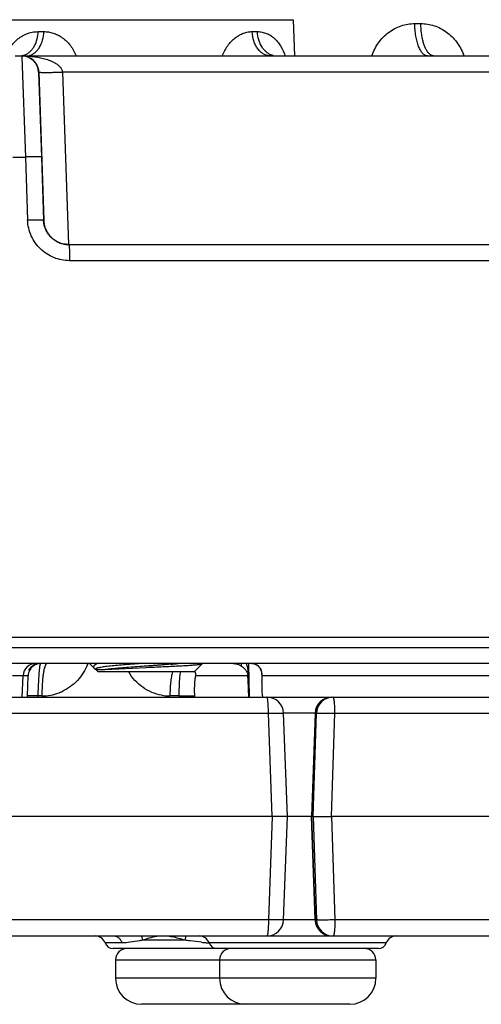
# Model space of a CAD drawing. Units: inches. Extents: x 0 to 17, y 0 to 11.
# Drawn here: x 4.3 to 4.5, y 7.1 to 7.6 of the extents above; entities that cross this region are included whole.
import ezdxf

# ---------------------------------------------------------------- set-up
doc = ezdxf.new("R2010")
doc.units = ezdxf.units.IN
doc.header["$LTSCALE"] = 0.935
doc.header["$MEASUREMENT"] = 0
doc.layers.get('0').update_dxf_attribs({"linetype": 'CONTINUOUS'})

msp = doc.modelspace()

# ---------------------------------------------------------------- linework, layer by layer
at = {"color": 9, "linetype": 'CONTINUOUS'}
for p, q in [((4.2478629966, 7.5634299958), (4.3882821481, 7.5634299958)), ((4.4463342887, 7.5615924079), (4.4492403966, 7.5615924079)), ((4.2665800764, 7.5577320059), (4.2692880538, 7.5577320059)), ((4.3687866109, 7.5577320059), (4.371218319, 7.5577320059)), ((4.259299776, 7.5463251142), (4.2607468925, 7.5468429929)), ((4.2609785861, 7.5461507999), (4.2623906207, 7.5463251138)), ((4.2587913057, 7.5461507999), (4.2588555622, 7.5455562523)), ((4.2588555622, 7.5455562523), (4.260510051, 7.4978957747)), ((4.2668636563, 7.5384299958), (4.2667864197, 7.5384299958)), ((4.2667864197, 7.5384299958), (4.268127377, 7.4978957747)), ((4.4866222459, 7.5384299958), (4.2781712254, 7.5384299958)), ((4.2781712254, 7.5384299958), (4.2810252643, 7.4561598949)), ((4.2544834978, 7.4978957747), (4.260510051, 7.4978957747)), ((4.260510051, 7.4978957747), (4.2615649684, 7.4677320059)), ((4.268127377, 7.4978957747), (4.2691789363, 7.4677320059)), ((4.2691789363, 7.4677320059), (4.2691821845, 7.4677320059)), ((4.2811723151, 7.4561507999), (4.2812858202, 7.4558901291)), ((4.5158951408, 7.4484299958), (4.2816203395, 7.4484299958)), ((1.7476530711, 7.2638716039), (6.5473123006, 7.2638716039)), ((4.2674543497, 7.2549182734), (4.2676956713, 7.2560027388)), ((4.2702144646, 7.2557347796), (4.2701051582, 7.2555488377)), ((4.2707627764, 7.2561507999), (4.270236003, 7.2557672018)), ((4.3670215311, 7.2561507999), (4.3672807682, 7.2401507999)), ((4.3715205159, 7.2550338655), (4.371676088, 7.2549260636)), ((4.2593812205, 7.2503601968), (4.2543842743, 7.2503601968)), ((4.261820536, 7.2503601968), (4.2593812205, 7.2503601968)), ((4.261501381, 7.2407091918), (4.261820536, 7.2503601968)), ((4.3667047453, 7.2503601968), (4.3419438654, 7.2503601968)), ((4.3734227875, 7.2503601968), (4.3733768274, 7.2512934574)), ((4.5010934228, 7.2503601968), (4.3734227878, 7.2503601968)), ((4.2614819113, 7.2401507997), (4.261501381, 7.2407091918)), ((4.2635574387, 7.2407729449), (4.261501381, 7.2407091918)), ((4.2665844121, 7.2401507997), (4.2666037584, 7.2407091918)), ((4.2683440608, 7.2407091918), (4.2666037584, 7.2407091918)), ((4.3337943839, 7.2407091918), (4.3294559901, 7.2407091918)), ((4.3337943839, 7.2407091918), (4.3338111412, 7.2401507996)), ((4.3411515461, 7.2407091918), (4.3411684633, 7.2401507996)), ((3.476412649, 7.2324299958), (4.3764933226, 7.2324299958)), ((4.3764933226, 7.2324299958), (4.3837358095, 7.232446629)), ((4.3783166424, 7.1831507999), (4.3764933226, 7.2324299958)), ((4.39877837, 7.2324299958), (4.3837366559, 7.2324299958)), ((4.3987908446, 7.2324299958), (4.3969813765, 7.1831507999)), ((4.397764932, 7.1831507999), (4.3993819283, 7.2324299958)), ((4.3987908446, 7.2324299958), (4.39877837, 7.2324298384)), ((4.3993819283, 7.2324299958), (4.3987908446, 7.2324299958)), ((4.4065999821, 7.1831507999), (4.4082230007, 7.2324299958)), ((4.4082230007, 7.2324299958), (5.2727764874, 7.2324299958)), ((4.3783166424, 7.1831507999), (4.3764933226, 7.1338716039)), ((4.3987908446, 7.1338716039), (4.3969813765, 7.1831507999)), ((4.397764932, 7.1831507999), (4.3993819283, 7.1338716039)), ((4.4065999821, 7.1831507999), (4.4082230007, 7.1338716039)), ((4.3764933226, 7.1338716039), (3.476412649, 7.1338716039)), ((4.3837358273, 7.1338557239), (4.3764933226, 7.1338716039)), ((4.3987788738, 7.1338716039), (4.3837366832, 7.1338716039)), ((4.3987783712, 7.1338717663), (4.3987908446, 7.1338716039)), ((4.3993819283, 7.1338716039), (4.3987908446, 7.1338716039)), ((5.2727764874, 7.1338716039), (4.4082230007, 7.1338716039)), ((4.3193971836, 7.1250475535), (4.3166377705, 7.1241507999)), ((4.3366585034, 7.1241507999), (4.3166377705, 7.1241507999)), ((4.3371315017, 7.1261710164), (4.3366585034, 7.1241507999)), ((4.3446046583, 7.1231550514), (4.3391139724, 7.123825023)), ((4.3065498334, 7.1228174665), (4.2985484329, 7.1228174665)), ((4.4327420729, 7.1228174665), (4.3481996005, 7.1228174665)), ((4.303519669, 7.1148307999), (4.4277708367, 7.1148307999)), ((4.4277708367, 7.1059841332), (4.303519669, 7.1059841332))]:
    msp.add_line(p, q, dxfattribs=at)
at = {"color": 7, "linetype": 'CONTINUOUS'}
for p, q in [((4.3882821481, 7.5634299958), (4.3888855509, 7.5461507999)), ((4.2556160994, 7.5461507999), (4.2587913057, 7.5461507999)), ((4.2589021525, 7.5461507999), (6.4892510258, 7.5461507999)), ((4.2668636563, 7.5384299958), (4.2693281709, 7.4677370973)), ((4.2691831269, 7.4677272475), (4.2692006214, 7.4673913616)), ((4.2692003316, 7.4673901396), (4.2691992225, 7.4674096556)), ((4.2693281709, 7.4677370973), (4.2693394158, 7.4674145451)), ((4.2693394158, 7.4674145451), (4.2693676991, 7.4666032597)), ((4.2693676991, 7.4666032597), (4.2693770244, 7.4663357677)), ((4.2693770244, 7.4663357677), (4.2693824322, 7.4661806489)), ((4.2693824322, 7.4661806489), (4.2693928332, 7.4658823033)), ((4.2796145541, 7.4562526719), (4.2789335569, 7.456361968)), ((4.2811723151, 7.4561507999), (4.4956068551, 7.4561507999)), ((1.7474826859, 7.2687507999), (6.5474826859, 7.2687507999)), ((6.5393171372, 7.2561507999), (1.75564829, 7.2561507999)), ((4.2673149101, 7.2561507999), (4.2656364466, 7.2559082363)), ((4.2933948651, 7.2539118404), (4.2911559057, 7.2561507999)), ((4.340989239, 7.2521507999), (4.344919971, 7.2560815318)), ((4.3434152222, 7.2557496084), (4.3449200043, 7.256081702)), ((4.3685033148, 7.2561507834), (4.3688632662, 7.2561353946)), ((4.3688632662, 7.2561353946), (4.369741674, 7.2559747321)), ((4.369741674, 7.2559747321), (4.370575263, 7.2556489137)), ((4.2590253332, 7.2401507999), (4.2593812205, 7.2503601968)), ((4.2621796088, 7.2530659095), (4.2633862536, 7.2545778253)), ((4.2621946558, 7.253093166), (4.2621796088, 7.2530659095)), ((4.2621850166, 7.2530754552), (4.2621946558, 7.253093166)), ((4.2933959681, 7.2539109214), (4.2939651174, 7.253479441)), ((4.2940394507, 7.2535396887), (4.2940394507, 7.2532672548)), ((4.2940394507, 7.2532672548), (4.2986164412, 7.2532672548)), ((4.2951559057, 7.2521507999), (4.2940394507, 7.2532672548)), ((4.3409891692, 7.2521507999), (4.2951559755, 7.2521507999)), ((4.2986164412, 7.2532672548), (4.3180725724, 7.2543204913)), ((4.3668581195, 7.2483059096), (4.3667047453, 7.2503601968)), ((4.3734227878, 7.2503601968), (4.373393546, 7.2497131259)), ((4.3672113766, 7.2401507544), (4.3668581195, 7.2483059096)), ((4.3733914288, 7.2495925913), (4.3734142913, 7.2478032952)), ((4.3733962663, 7.2500440283), (4.3733935447, 7.249713131)), ((2.6332381501, 7.2401507999), (5.2690359038, 7.2401507999)), ((4.3736250432, 7.2407021109), (4.3736405998, 7.2401507937)), ((4.3855544887, 7.1831507999), (4.3837361244, 7.2324457047)), ((4.3987788768, 7.2324443466), (4.3969688817, 7.1831507999)), ((4.3783166424, 7.1831507999), (3.4741839892, 7.1831507999)), ((4.3855542382, 7.1831507999), (4.3783166424, 7.1831507999)), ((4.3837361244, 7.133855895), (4.3855544887, 7.1831507999)), ((4.3969688817, 7.1831507999), (4.3855544887, 7.1831507999)), ((4.3969688665, 7.1831503868), (4.3969813765, 7.1831507999)), ((4.3969688817, 7.1831507999), (4.3987788768, 7.1338572531)), ((4.397764932, 7.1831507999), (4.3969813765, 7.1831507999)), ((4.397764932, 7.1831507999), (4.4065999821, 7.1831507999)), ((5.2750563703, 7.1831507999), (4.4065999821, 7.1831507999)), ((2.0526063493, 7.1261507999), (5.2690359038, 7.1261507999)), ((4.4289696927, 7.1201507999), (4.3023208089, 7.1201507999)), ((4.303519669, 7.1148307999), (4.303519669, 7.1059841332)), ((4.3531708367, 7.1148307999), (4.3531708367, 7.1059841332)), ((4.4277708367, 7.1148307999), (4.4277708367, 7.1059841332)), ((4.4153374697, 7.0935507999), (4.3159530361, 7.0935507999))]:
    msp.add_line(p, q, dxfattribs=at)
for points in [[(4.2693080707, 7.4663696436), (4.2692644831, 7.4666900424), (4.2692334019, 7.4669723599), (4.2692143778, 7.4671873001), (4.2692047177, 7.4673199959), (4.2692003316, 7.4673901396)], [(4.269523143, 7.4652813066), (4.2694359915, 7.4656618823), (4.2693647062, 7.4660259534), (4.2693080707, 7.4663696436)], [(4.2789335569, 7.456361968), (4.2782694678, 7.4565078329), (4.2776242096, 7.4566881279), (4.2769994908, 7.4569006339), (4.2763968061, 7.45714307), (4.2758174394, 7.4574131126), (4.2752624673, 7.4577084124), (4.2747327642, 7.4580266109), (4.2742290086, 7.4583653567), (4.2737516908, 7.4587223189), (4.273301122, 7.4590952004), (4.2728774429, 7.4594817497), (4.272480634, 7.459879771), (4.2721105163, 7.4602871447), (4.2717667359, 7.4607018735), (4.2714488115, 7.4611220606), (4.2711561575, 7.4615459021), (4.2708880947, 7.46197169), (4.2706438616, 7.4623978132), (4.2704226243, 7.4628227577), (4.2702234745, 7.4632451342), (4.2700453965, 7.4636637965), (4.2698873408, 7.4640777448), (4.269748256, 7.4644860713), (4.2696270694, 7.4648880398), (4.269523143, 7.4652813066)], [(4.2808728392, 7.456154601), (4.2803103229, 7.4561819829), (4.2796145541, 7.4562526719)], [(4.370575263, 7.2556489137), (4.371354403, 7.2551642242), (4.3715204557, 7.2550339147)], [(4.3715205159, 7.2550338655), (4.3718246414, 7.2547616846), (4.3721384407, 7.2544213514)], [(4.3721384407, 7.2544213514), (4.3723973302, 7.2540790675), (4.3726130872, 7.2537337975), (4.3727932259, 7.2533846797)], [(4.3727932259, 7.2533846797), (4.3729431158, 7.2530303789), (4.373067059, 7.2526680045), (4.3731683963, 7.2522929944), (4.3732494559, 7.2518998679)], [(4.3732494559, 7.2518998679), (4.3733119552, 7.2514817501), (4.3733570329, 7.2510322813), (4.3733852437, 7.2505501323), (4.3733962663, 7.2500440283)]]:
    msp.add_lwpolyline(points, dxfattribs=at)
at = {"color": 9, "linetype": 'CONTINUOUS'}
for centre, radius, start, end in [((4.2578071647, 7.5526283757), 0.0064775762, 270.0194082162, 283.3222388417), ((4.3802726981, 7.5530435334), 0.0068927338, 257.0869663346, 269.9828481944), ((4.4456428645, 7.5375608105), 0.0256502281, 19.6069930392, 21.0780930073), ((4.2634413833, 7.2563334817), 0.0013622192, 302.9709749279, 309.9411768813), ((4.2734159584, 7.2537892039), 0.0037494905, 153.6418149724, 154.1486459841), ((4.2732488071, 7.2538720609), 0.0035629299, 153.0718666405, 153.6423097919), ((4.2730885335, 7.253953452), 0.0033831741, 152.5292042442, 153.0715743448), ((4.2729231614, 7.2540395239), 0.0031967437, 151.8266368591, 152.5306638762), ((4.2718860359, 7.2546477087), 0.0019939593, 145.8443963823, 146.96289238), ((4.2676229255, 7.2646540492), 0.0242505799, 338.3001909872, 338.5644975872), ((4.2676268426, 7.2646525112), 0.0242463717, 338.5644977966, 338.8153755561), ((4.2676306717, 7.2646510265), 0.0242422648, 338.8153770146, 339.2275964849), ((4.3684905186, 7.2515340139), 0.0046167882, 80.6948060336, 89.8207468576), ((4.3684829718, 7.2514854152), 0.0046659676, 78.7804228573, 80.6998475076), ((4.368460416, 7.251391582), 0.0047623978, 68.0949549978, 78.7338918837), ((4.3683724223, 7.2511812159), 0.0049904049, 58.2559668522, 68.0586785861), ((4.3682132179, 7.2509308702), 0.0052870634, 49.0825932543, 58.2161371999), ((4.3359421805, 7.2501618102), 0.0060033885, 22.1255562283, 23.6987756667), ((4.3359594453, 7.2501687677), 0.0059847746, 19.4691656577, 22.1261056886), ((4.3358903536, 7.2501466858), 0.006057276, 2.0200191544, 19.4482709224), ((4.3686147496, 7.2513960806), 0.0046725339, 31.2000239393, 49.0668993953), ((4.2683400868, 7.263840561), 0.0231313696, 270.0098433471, 290.7596094474), ((4.268312247, 7.2639299908), 0.0232248617, 290.7456317707, 291.6067133737), ((4.2682789921, 7.2640120977), 0.0233134447, 291.6083937842, 295.0610919863), ((4.3294605732, 7.2629473507), 0.0222382068, 260.0567026335, 269.0275620821), ((4.2623919521, 7.1184786176), 0.1222998809, 88.787458353, 89.4539776182), ((4.2611852587, 7.0622946072), 0.1784968463, 88.26044619, 88.7818414936), ((4.3294566412, 7.2628172507), 0.0221080589, 269.0320284738, 269.9983125002), ((4.4067798557, 7.2321579834), 0.0079932298, 90.0456365523, 178.0499280642), ((4.4073709395, 7.2321579843), 0.0079932294, 90.0456374305, 178.0499348457), ((4.4068517948, 7.1341630609), 0.0080662175, 182.0707215594, 202.6779796367), ((4.4073709395, 7.1341436154), 0.0079932294, 181.9500651543, 269.9543625695), ((4.4067713711, 7.1341381357), 0.0079824057, 202.73546904, 214.0151833057), ((4.4068096723, 7.1341637059), 0.0080284575, 214.0135329101, 225.0605368977), ((4.4068022894, 7.1341697624), 0.0080275352, 225.1283709692, 239.7707272124), ((4.3332360662, 7.0176870571), 0.1077498582, 98.8613968135, 99.6981889498), ((4.3080944434, 7.1223922094), 0.008717757, 20.9112185833, 25.6873995081), ((4.3077951377, 7.1222735453), 0.0090397035, 11.9857091315, 20.9366968995), ((4.2812481503, 6.6970911579), 0.4306393445, 82.2776991594, 82.6072580536), ((4.4067658297, 7.1341094956), 0.0079571077, 239.7790786141, 247.7580078382), ((4.4067816628, 7.1341686927), 0.008017897, 247.8134051891, 269.9415929366), ((4.3521356242, 7.1987997045), 0.0760186095, 264.3145303237, 265.9946100866), ((4.3513569559, 7.188051383), 0.0652421559, 266.0174369905, 267.1856617273)]:
    msp.add_arc(centre, radius, start, end, dxfattribs=at)
at = {"color": 7, "linetype": 'CONTINUOUS'}
for centre, radius, start, end in [((4.25879126, 7.5381507656), 0.0079999932, 2.0002369323, 89.9996727288), ((4.2589019608, 7.538206074), 0.0079447258, 89.1930137094, 89.9986179679), ((4.2589017644, 7.5382113905), 0.0079394127, 83.8077708216, 89.1910559795), ((4.2589023478, 7.5382183175), 0.0079324632, 79.5004047694, 83.8065629669), ((4.258899811, 7.5382060066), 0.0079450302, 78.0215104151, 79.4985953484), ((4.2811228447, 7.4681480195), 0.0119511513, 181.9948406078, 183.535731149), ((4.2812155888, 7.4681572919), 0.0120409173, 182.0241117143, 195.2636663007), ((4.2811955288, 7.4681531153), 0.0120240113, 183.5386074722, 188.6787170726), ((4.2811806339, 7.4681503765), 0.0120088737, 188.6765227652, 192.6881547734), ((4.2811437696, 7.4681428126), 0.0119712482, 192.6915905834, 195.2867748859), ((4.2811746022, 7.4681513471), 0.0120032401, 195.287268669, 198.9391744584), ((4.2811266888, 7.4681342295), 0.0119490819, 195.2692051596, 198.9368312839), ((4.2811903858, 7.4681592283), 0.0120207274, 198.9502885979, 209.0540489444), ((4.2811979401, 7.4681612292), 0.0120252391, 198.9483404589, 209.0451574612), ((4.2811860934, 7.4681588618), 0.0120167973, 209.0624605701, 212.6854123836), ((4.2811479775, 7.4681355224), 0.0119690794, 209.0536921969, 212.690000891), ((4.2811697866, 7.4681495964), 0.0119980691, 212.6902255171, 239.2452374976), ((4.2811739109, 7.4681498062), 0.0119986199, 212.6805213015, 239.2278961906), ((4.281180537, 7.4681692823), 0.0120204839, 239.2491849612, 243.0464983728), ((4.2811610587, 7.4681242955), 0.0119701255, 239.2182791828, 243.0305252964), ((4.2811801872, 7.4681723054), 0.0120230201, 243.0545142604, 252.9245467082), ((4.2811843407, 7.4681737854), 0.0120247922, 243.0385988312, 252.9058898309), ((4.2811606937, 7.4681046766), 0.0119517858, 252.916860227, 256.9129771338), ((4.281173725, 7.4681585853), 0.0120080075, 252.9347989966, 256.9117618068), ((4.2811834646, 7.4682120536), 0.0120615301, 256.9231137814, 265.8664381699), ((4.2811662962, 7.4681273888), 0.0119759392, 256.9125813043, 259.0730871827), ((4.2811751865, 7.4681809769), 0.012030241, 259.0798927817, 265.8969339343), ((4.2811772614, 7.4681341801), 0.011983412, 265.8691819237, 268.5443267269), ((4.2811737669, 7.4681582024), 0.0120074233, 265.8959146995, 268.5731979713), ((4.2811722546, 7.4681037643), 0.0119529644, 268.5739474403, 270.0002900956), ((4.2653778719, 7.2501504825), 0.0060003448, 90.0030167268, 177.997073611), ((4.2678475079, 7.2501190885), 0.0060435732, 125.2639971468, 142.7360931917), ((4.267361305, 7.2503063074), 0.0058658045, 127.3920042688, 132.4788203187), ((4.2674367254, 7.2501386994), 0.0060092238, 122.7859059361, 129.6312945127), ((4.2673346905, 7.2503421635), 0.0058211548, 122.9678531194, 127.3981949822), ((4.2673186216, 7.2503680679), 0.0057906775, 118.7446314805, 122.9739368751), ((4.2674431158, 7.2501318018), 0.0060184833, 106.7971174129, 122.8014934189), ((4.2678148517, 7.2501548855), 0.005995494, 107.5933809001, 125.206691101), ((4.2673051562, 7.2503934664), 0.0057619333, 114.7276620083, 118.7486910239), ((4.2672906749, 7.2504270423), 0.0057253784, 106.7938515435, 114.7365834981), ((4.2674450731, 7.2501280127), 0.0060226763, 98.5247893764, 106.8045261194), ((4.2678239996, 7.2501104558), 0.0060406125, 94.7664638743, 107.5487126074), ((4.2674461188, 7.2501240071), 0.0060267927, 89.9985655892, 98.5289761847), ((4.267820039, 7.2501487208), 0.0060021507, 93.5136238348, 94.7591397199), ((4.2877511434, 7.7453239389), 0.4912917621, 274.9154899473, 275.325355592), ((4.2678266277, 7.2501482639), 0.0060098297, 152.4507487777, 177.9790810412), ((4.2674269731, 7.2502367286), 0.0059614677, 132.4927004123, 151.6681281341), ((4.2678206606, 7.2501483029), 0.0060045218, 142.8028380912, 152.4247435622), ((4.2674668461, 7.2501003492), 0.0060579723, 129.6193442876, 132.3447899571), ((4.296791204, 7.2580697508), 0.0053905204, 238.3809058535, 239.0961837347), ((4.3927815062, 7.2493122989), 0.0193921032, 178.8156350839, 179.1718211399), ((1.379705752, 7.155401047), 2.9951342197, 1.6319976106, 1.7679004117), ((4.3757417901, 7.2321511911), 0.0079995582, 2.1062857378, 90.0016350536), ((4.4067732066, 7.2321512134), 0.0079995188, 89.9979742971, 177.9031588631), ((4.3757415593, 7.1341508276), 0.0079999832, 270.0000179754, 357.8857020228), ((4.4067732799, 7.1341504545), 0.0079996048, 182.0971524678, 270.0015003057), ((4.2938343876, 7.1211507999), 0.005, 19.4712206345, 90), ((4.3434855553, 7.1211507999), 0.005, 19.4712206345, 90), ((4.4374561181, 7.1211507999), 0.005, 90, 160.5287793655), ((4.302319669, 7.1241507999), 0.004, 199.4712206345, 270), ((4.308839669, 7.1148307999), 0.00532, 90, 180), ((4.3519708367, 7.1241507999), 0.004, 199.4712206345, 270), ((4.3584908367, 7.1148307999), 0.00532, 90, 180), ((4.4224508367, 7.1148307999), 0.00532, 0, 90), ((4.4289708367, 7.1241507999), 0.004, 270, 340.5287793655), ((4.3159530024, 7.1059841332), 0.0124333333, 180, 270), ((4.36560417, 7.1059841332), 0.0124333333, 180, 270), ((4.4153375034, 7.1059841332), 0.0124333333, 270, 360)]:
    msp.add_arc(centre, radius, start, end, dxfattribs=at)
at = {"color": 9, "linetype": 'CONTINUOUS'}
for points, knots in [([(4.4258598972, 7.5461574373), (4.4262428358, 7.5472714504), (4.4271629032, 7.5494386905), (4.4289856795, 7.5524403235), (4.4312081052, 7.5551145108), (4.433781642, 7.5573982189), (4.4366493261, 7.5592366339), (4.4397463237, 7.5605847797), (4.4429996457, 7.5614076928), (4.4452255119, 7.56159237), (4.4463342887, 7.5615924079)], [0, 0, 0, 0, 0.1292546332, 0.2573092491, 0.3840205672, 0.5093460236, 0.6333580533, 0.7562426791, 0.8783400609, 1, 1, 1, 1]), ([(4.4523850251, 7.5461507999), (4.4521901865, 7.5461507999), (4.4517884312, 7.546203481), (4.451202596, 7.5464334294), (4.4506331975, 7.546809352), (4.450084281, 7.5473245834), (4.4495585373, 7.5479737512), (4.4488614177, 7.5490607381), (4.4480935113, 7.5507298876), (4.447360605, 7.5530528369), (4.4468041152, 7.5557032299), (4.4464454064, 7.5585858299), (4.4463476968, 7.5605777224), (4.4463342887, 7.5615924079)], [0, 0, 0, 0, 0.0331280579, 0.0680407411, 0.1061397545, 0.1484372375, 0.1955632489, 0.2478203704, 0.3676509212, 0.5065663191, 0.6612739909, 0.8274598018, 1, 1, 1, 1]), ([(4.4532893512, 7.5470871386), (4.4529790439, 7.5473779086), (4.4523842101, 7.5480929267), (4.4516283369, 7.5493840814), (4.4509530611, 7.5509508431), (4.4503728335, 7.5527604031), (4.4498997811, 7.5547750015), (4.4494180208, 7.5577301982), (4.4492612212, 7.5600316396), (4.4492403966, 7.5615924079)], [0, 0, 0, 0, 0.0830499238, 0.1802084055, 0.291402434, 0.4155506732, 0.5508859686, 0.6951601701, 1, 1, 1, 1]), ([(4.4492403966, 7.5615924079), (4.4503206508, 7.561592378), (4.4524897174, 7.5614167329), (4.4556657166, 7.5606336175), (4.4587002843, 7.5593489964), (4.4615263096, 7.5575938136), (4.4640838346, 7.5554085211), (4.466319802, 7.5528429094), (4.4681884591, 7.5499548482), (4.4691615414, 7.5478631771), (4.4695768644, 7.5467856603)], [0, 0, 0, 0, 0.1212696989, 0.2430497111, 0.3657286954, 0.4896606911, 0.6150520581, 0.7419773527, 0.8703630861, 1, 1, 1, 1]), ([(4.2503946548, 7.5442108651), (4.2506973123, 7.5452327186), (4.2514129, 7.5471415464), (4.252830391, 7.5497328471), (4.2544912758, 7.5519637088), (4.256401874, 7.5538814341), (4.2585709654, 7.5554810061), (4.2610054159, 7.5567229301), (4.2637017288, 7.5575396299), (4.2656078973, 7.5577319952), (4.2665800764, 7.5577320059)], [0, 0, 0, 0, 0.1415402242, 0.2696070926, 0.3910938795, 0.5096933087, 0.6278450828, 0.7475719464, 0.8708846487, 1, 1, 1, 1]), ([(4.2607468925, 7.5468429929), (4.2611663926, 7.5470467627), (4.2619865468, 7.5475462819), (4.263094504, 7.5485150454), (4.2640830442, 7.5496960487), (4.2652331758, 7.5515496314), (4.2662424667, 7.5542412831), (4.2665499289, 7.556551552), (4.2665800764, 7.5577320059)], [0, 0, 0, 0, 0.1081971715, 0.2213748604, 0.3400322868, 0.46415165, 0.7260480514, 1, 1, 1, 1]), ([(4.2623906207, 7.5463251138), (4.262864707, 7.5464429884), (4.2638110932, 7.5468056955), (4.2651105262, 7.5476701501), (4.2662840879, 7.5488357405), (4.2676728549, 7.5507923883), (4.2688918943, 7.5537833166), (4.2692555484, 7.5563885763), (4.2692880538, 7.5577320059)], [0, 0, 0, 0, 0.1031408191, 0.2117324744, 0.3272956913, 0.4503642682, 0.7162800876, 1, 1, 1, 1]), ([(4.2692880538, 7.5577320059), (4.2700208335, 7.5577319954), (4.2715212049, 7.5576182644), (4.273769521, 7.5570935175), (4.2760097768, 7.5561844582), (4.2781779831, 7.5548790525), (4.2802046456, 7.5531858596), (4.2820218106, 7.5511348812), (4.2835705361, 7.5487748153), (4.2843868183, 7.5470493406), (4.2847395918, 7.5461545606)], [0, 0, 0, 0, 0.107249574, 0.2192430657, 0.336611834, 0.4596377585, 0.5881682483, 0.7216427567, 0.8592294239, 1, 1, 1, 1]), ([(4.3545470078, 7.5461619096), (4.3551790857, 7.5478775145), (4.3564316798, 7.5503193166), (4.3586710595, 7.5530750854), (4.3605283315, 7.5547807357), (4.3625274061, 7.5561144733), (4.3646054696, 7.5570575917), (4.3667003515, 7.5576101184), (4.3681033329, 7.5577319921), (4.3687866109, 7.5577320059)], [0, 0, 0, 0, 0.2814299068, 0.416082334, 0.5451820442, 0.6680443007, 0.7844663571, 0.8948253636, 1, 1, 1, 1]), ([(4.3774247337, 7.5461507999), (4.3768700824, 7.5461507999), (4.3757375177, 7.5463045772), (4.3741241874, 7.5469795226), (4.3726433754, 7.5480652791), (4.371347027, 7.5495152972), (4.3702766076, 7.5512751059), (4.3691831973, 7.5539846381), (4.3688245233, 7.5562247207), (4.3687866109, 7.5577320059)], [0, 0, 0, 0, 0.1048778975, 0.2131411468, 0.3274337479, 0.4491943049, 0.5786331261, 0.7149003464, 1, 1, 1, 1]), ([(4.3787323662, 7.5463251141), (4.3782186388, 7.5464423633), (4.3771957856, 7.5468006909), (4.3757801478, 7.547661935), (4.374499613, 7.5488261385), (4.3729916034, 7.5507714669), (4.3716549384, 7.5537600129), (4.3712537962, 7.5563860873), (4.371218319, 7.5577320059)], [0, 0, 0, 0, 0.1081723408, 0.2204406788, 0.3380279393, 0.4614295759, 0.7236072014, 1, 1, 1, 1]), ([(4.371218319, 7.5577320059), (4.3719833507, 7.5577319958), (4.3734925493, 7.5575814925), (4.3756420269, 7.556924642), (4.3776065946, 7.5558982497), (4.3793783534, 7.5545451033), (4.3809581751, 7.5528902588), (4.3828805146, 7.5501931836), (4.3839202337, 7.5478273126), (4.3844547413, 7.5461508379)], [0, 0, 0, 0, 0.1219489887, 0.239851679, 0.3562143547, 0.4733920007, 0.5936732847, 0.7195096735, 1, 1, 1, 1]), ([(4.455349972, 7.5461507999), (4.4551740914, 7.5461507999), (4.4548135513, 7.5461925112), (4.4540809759, 7.546445832), (4.4535893496, 7.5468060285), (4.4532893512, 7.5470871386)], [0, 0, 0, 0, 0.2282863804, 0.4663780994, 1, 1, 1, 1]), ([(4.2589021525, 7.5461507999), (4.2598101876, 7.5461507904), (4.2616272341, 7.546098296), (4.2643443051, 7.5458574606), (4.2670439082, 7.5454415852), (4.2697108527, 7.5448256068), (4.2718847117, 7.5441095751), (4.2735653626, 7.5433741921), (4.2747862343, 7.5427216014), (4.2759421218, 7.5419432752), (4.276814289, 7.5411594724), (4.2774085986, 7.5404266465), (4.2779098, 7.5396145807), (4.2781317121, 7.5389077141), (4.2781712407, 7.5384299958)], [0, 0, 0, 0, 0.1234773492, 0.2470246819, 0.370705219, 0.4946057782, 0.6188702688, 0.6812557772, 0.7438823901, 0.806859222, 0.8703747797, 0.9024624799, 0.9348164262, 1, 1, 1, 1]), ([(4.2668636563, 7.5384299957), (4.2668643518, 7.5384221758), (4.2668853009, 7.5384054498), (4.2669277077, 7.5383919173), (4.2669972882, 7.5383757896), (4.2671403817, 7.5383544933), (4.2673853029, 7.5383320361), (4.2677546498, 7.5383110803), (4.268223058, 7.5382943171), (4.2687860155, 7.5382822304), (4.2694387053, 7.538274981), (4.2701753106, 7.5382727025), (4.2709892386, 7.538275487), (4.2722074809, 7.5382862541), (4.2738644556, 7.5383127557), (4.2759707542, 7.5383619819), (4.2774263889, 7.5384054632), (4.2781712254, 7.5384299958)], [0, 0, 0, 0, 0.0020793367, 0.0060660342, 0.0122639716, 0.0207307036, 0.0445008923, 0.0772726077, 0.118753452, 0.1686151387, 0.2264129665, 0.2916280833, 0.3637093192, 0.4419862035, 0.6142979663, 0.8026188129, 1, 1, 1, 1]), ([(4.268127377, 7.4978957747), (4.2681269091, 7.4979010668), (4.2681127807, 7.4979124043), (4.2680841223, 7.4979215841), (4.2680371356, 7.497932517), (4.2679404992, 7.4979469585), (4.2677751131, 7.4979621883), (4.2675257271, 7.4979764033), (4.2672095057, 7.4979877761), (4.2668295298, 7.4979959771), (4.2663890954, 7.4980008965), (4.2658921785, 7.4980024433), (4.2653432852, 7.4980005544), (4.2645222569, 7.4979932514), (4.2634064115, 7.4979752821), (4.2619893045, 7.4979419059), (4.2610105286, 7.4979124141), (4.260510051, 7.4978957747)], [0, 0, 0, 0, 0.0020887682, 0.0060875907, 0.0123023402, 0.020790968, 0.0446200851, 0.0774687619, 0.1190399248, 0.1690001639, 0.2268980558, 0.2922070027, 0.3643677364, 0.4427003929, 0.6150135986, 0.8031237926, 1, 1, 1, 1]), ([(4.2691789363, 7.4677320059), (4.2691784686, 7.4677372947), (4.269164347, 7.4677486241), (4.2691357051, 7.4677577972), (4.2690887441, 7.4677687223), (4.2689921606, 7.4677831533), (4.2688268643, 7.4677983721), (4.2685776129, 7.4678125767), (4.2682615599, 7.467823941), (4.2678817832, 7.4678321358), (4.2674415751, 7.4678370516), (4.2669449073, 7.4678385972), (4.2663962812, 7.4678367096), (4.2655756303, 7.467829412), (4.2644602608, 7.4678114556), (4.2630437017, 7.4677781033), (4.26206528, 7.4677486332), (4.2615649684, 7.4677320059)], [0, 0, 0, 0, 0.0020883643, 0.0060866674, 0.012300697, 0.0207883878, 0.0446149846, 0.0774603683, 0.1190276676, 0.1689836939, 0.2268773069, 0.2921822449, 0.3643395843, 0.4426698597, 0.6149830144, 0.8031022255, 1, 1, 1, 1]), ([(4.2816203395, 7.4484299958), (4.2803413302, 7.4484299654), (4.2777759854, 7.4486752233), (4.2740722297, 7.4497662127), (4.2706404133, 7.451542042), (4.2676091809, 7.4539397802), (4.2650906691, 7.4568722997), (4.2631796146, 7.4602328923), (4.2619475475, 7.4638953278), (4.2616097081, 7.4664526162), (4.2615649684, 7.4677320059)], [0, 0, 0, 0, 0.1248871922, 0.2498347087, 0.3748316483, 0.4998648422, 0.6249159077, 0.7499662872, 0.8749993044, 1, 1, 1, 1]), ([(4.2812858202, 7.4558901291), (4.2813156405, 7.4557509568), (4.2813647058, 7.4554077173), (4.2814246385, 7.4548039421), (4.2814789846, 7.4540303233), (4.2815265942, 7.4531068694), (4.281565693, 7.4520569059), (4.2816059802, 7.4504839654), (4.2816187081, 7.4492636664), (4.2816203395, 7.4484299958)], [0, 0, 0, 0, 0.0571347919, 0.1389759051, 0.2435920177, 0.3683887674, 0.5101585408, 0.6653461645, 1, 1, 1, 1]), ([(4.2676956713, 7.2560027388), (4.2676983014, 7.256009012), (4.2677081811, 7.2560318671), (4.2677191102, 7.2560542943), (4.267727969, 7.2560700775)], [0, 0, 0, 0, 0.2731645533, 1, 1, 1, 1]), ([(4.2700416858, 7.2554241238), (4.2699765206, 7.2552896431), (4.2698509186, 7.254988546), (4.2696104374, 7.2542702047), (4.2693390743, 7.2531632947), (4.2690599627, 7.2516075018), (4.2688184054, 7.249781257), (4.2686204464, 7.2477276581), (4.2684173926, 7.2446801665), (4.2683525627, 7.2423187275), (4.2683440608, 7.2407091918)], [0, 0, 0, 0, 0.0301296286, 0.0656732607, 0.1526562609, 0.259581985, 0.3842627348, 0.5239573081, 0.6754802889, 1, 1, 1, 1]), ([(4.290154959, 7.255687551), (4.2896004375, 7.254294086), (4.2882305545, 7.2516060253), (4.285466989, 7.2480351668), (4.2820909204, 7.2450514896), (4.2795036348, 7.2435244324), (4.278154203, 7.2428934587)], [0, 0, 0, 0, 0.2508184446, 0.5011434047, 0.7508680009, 1, 1, 1, 1]), ([(4.3596828667, 7.2561507999), (4.3603650297, 7.2561507917), (4.3617620195, 7.2559582141), (4.3630498258, 7.2553700072), (4.3636392074, 7.2549772594)], [0, 0, 0, 0, 0.4906181455, 1, 1, 1, 1]), ([(4.363469211, 7.2561351735), (4.3634487208, 7.2560098528), (4.3634226944, 7.2557750328), (4.363434337, 7.2553776111), (4.363526797, 7.2550982407), (4.3636392074, 7.2549772594)], [0, 0, 0, 0, 0.317569595, 0.5869997268, 1, 1, 1, 1]), ([(4.3636392074, 7.2549772594), (4.3640640648, 7.2546941637), (4.3648155932, 7.2540767072), (4.3657154551, 7.253001118), (4.3662684123, 7.2520269648), (4.3665948937, 7.2511452135), (4.3666908693, 7.2506408713), (4.3667047343, 7.2503601968)], [0, 0, 0, 0, 0.2681711555, 0.5068441223, 0.7332949033, 0.8523892601, 1, 1, 1, 1]), ([(4.3658874376, 7.2561519069), (4.366099074, 7.2555348809), (4.3664535277, 7.2542732231), (4.3668088252, 7.2523223304), (4.3669767448, 7.2503242552), (4.3669195568, 7.2489764861), (4.3668580902, 7.2483069019)], [0, 0, 0, 0, 0.2458717904, 0.4929122597, 0.7465567678, 1, 1, 1, 1]), ([(4.2666037584, 7.2407091918), (4.266638989, 7.2422030905), (4.2667279954, 7.2450549779), (4.2669190314, 7.249017189), (4.267119694, 7.25191936), (4.2673050317, 7.2538040555), (4.2674022964, 7.2545783124), (4.2674543497, 7.2549182734)], [0, 0, 0, 0, 0.3148040404, 0.6010574725, 0.8356560592, 0.9275464756, 1, 1, 1, 1]), ([(4.3256206246, 7.2410431813), (4.3239989976, 7.2413275191), (4.3208026206, 7.2422635089), (4.3164301086, 7.2446825162), (4.3126626734, 7.2479977958), (4.3106673625, 7.2506986574), (4.3098205708, 7.2521365664)], [0, 0, 0, 0, 0.2484095205, 0.497717902, 0.7482171402, 1, 1, 1, 1]), ([(4.3307023003, 7.2522078796), (4.3304966658, 7.2514201288), (4.3301434897, 7.2496997034), (4.3297707113, 7.24693966), (4.3295296374, 7.2438984827), (4.3294645774, 7.2417889239), (4.3294559901, 7.2407091918)], [0, 0, 0, 0, 0.2107284563, 0.4539468314, 0.7205206953, 1, 1, 1, 1]), ([(4.3344111641, 7.2521876009), (4.3342855058, 7.2513964334), (4.3340784563, 7.2496750589), (4.3338799505, 7.246923788), (4.3337777349, 7.2438903379), (4.3337774955, 7.2417868756), (4.3337943839, 7.2407091918)], [0, 0, 0, 0, 0.2088555008, 0.4517044999, 0.7189960574, 1, 1, 1, 1]), ([(4.3419438654, 7.2503601968), (4.3419054212, 7.2503601817), (4.3418428332, 7.2503264173), (4.3417815438, 7.2502538167), (4.3417081492, 7.2501344527), (4.3416261638, 7.2499261115), (4.3415383175, 7.2496102436), (4.3414567678, 7.2492103334), (4.341381877, 7.2487298062), (4.3413148653, 7.2481725123), (4.3412330134, 7.2472914382), (4.3411591376, 7.2460394095), (4.3410950744, 7.2437536435), (4.3411138881, 7.2419524168), (4.3411515461, 7.2407091918)], [0, 0, 0, 0, 0.0117534816, 0.0195928043, 0.0292106389, 0.0543553767, 0.0877425362, 0.1293840096, 0.1790491637, 0.236396502, 0.3009620706, 0.4495545429, 0.6197370378, 1, 1, 1, 1]), ([(4.3733768274, 7.2512934574), (4.3733373627, 7.2517479752), (4.3731913745, 7.2526277734), (4.3728338108, 7.2534500112), (4.372611467, 7.253816581)], [0, 0, 0, 0, 0.515535779, 1, 1, 1, 1]), ([(4.3337943839, 7.2407091918), (4.3342129019, 7.2407261778), (4.335052466, 7.2407561676), (4.3362962667, 7.240789476), (4.3374909963, 7.2408103724), (4.3385829534, 7.2408180265), (4.3394062409, 7.2408131637), (4.3399773903, 7.2408013007), (4.3403286395, 7.2407896593), (4.3406224076, 7.2407749066), (4.3408558109, 7.2407577445), (4.3410255951, 7.240737654), (4.341117743, 7.2407210172), (4.3411515461, 7.2407091918)], [0, 0, 0, 0, 0.1706380114, 0.3422375741, 0.5068802993, 0.6574179141, 0.7870875707, 0.8422616677, 0.8901447147, 0.9302462188, 0.9621054094, 0.985410773, 1, 1, 1, 1]), ([(4.3764933226, 7.2324299958), (4.3764916617, 7.2329358266), (4.3764794394, 7.2339276559), (4.3764354049, 7.2353646307), (4.3763666609, 7.2366844283), (4.3762770549, 7.237836923), (4.376169804, 7.2387809558), (4.3760632509, 7.2394206936), (4.375965743, 7.2398010118), (4.3758966929, 7.2399857217), (4.3758335626, 7.240105323), (4.3757685041, 7.2401507999), (4.3757415618, 7.2401507999)], [0, 0, 0, 0, 0.1937474014, 0.3799020299, 0.5506194168, 0.699915972, 0.8225725547, 0.9145197373, 0.9479611073, 0.9728999447, 0.9896804309, 1, 1, 1, 1]), ([(4.4082230007, 7.2324299958), (4.4082192818, 7.2334218591), (4.4081865917, 7.2348599025), (4.4080784745, 7.2366847458), (4.4079756978, 7.2378374905), (4.4078682475, 7.2386727927), (4.4077679165, 7.2392268794), (4.4076957092, 7.2395466721), (4.4076179195, 7.2398050737), (4.4075366671, 7.2400038683), (4.4074379694, 7.2401507999), (4.407364573, 7.2401507999)], [0, 0, 0, 0, 0.3788543024, 0.5491693755, 0.6981950686, 0.8207660861, 0.8708663903, 0.9129211315, 0.9466121288, 0.971965571, 1, 1, 1, 1]), ([(4.3993819283, 7.2324299958), (4.399407637, 7.2324465222), (4.3994960913, 7.232463941), (4.3996624926, 7.232488534), (4.399910449, 7.2325078225), (4.4002332456, 7.2325255051), (4.4006298888, 7.2325389865), (4.4012920087, 7.2325530221), (4.4022660204, 7.23255854), (4.4035812308, 7.2325493736), (4.4050525308, 7.2325246348), (4.4066174119, 7.2324850244), (4.4076851183, 7.232449864), (4.4082230007, 7.2324299958)], [0, 0, 0, 0, 0.0103591692, 0.0295939299, 0.0576417563, 0.09430424, 0.1392993659, 0.1921056101, 0.318799381, 0.4694161173, 0.6379076484, 0.8175597045, 1, 1, 1, 1]), ([(4.3764933226, 7.1338716039), (4.3764916617, 7.1333657732), (4.3764794394, 7.1323739439), (4.3764354049, 7.1309369692), (4.3763666609, 7.1296171717), (4.3762770549, 7.1284646769), (4.376169804, 7.1275206441), (4.3760632509, 7.1268809062), (4.375965743, 7.126500588), (4.3758966929, 7.126315878), (4.3758335626, 7.1261962768), (4.3757685041, 7.1261507999), (4.3757415618, 7.1261507999)], [0, 0, 0, 0, 0.1937473945, 0.3799020045, 0.5506193807, 0.6999159376, 0.8225725311, 0.9145197247, 0.9479610977, 0.9728999397, 0.9896804298, 1, 1, 1, 1]), ([(4.4082230007, 7.1338716039), (4.4076851183, 7.1338517357), (4.4066174119, 7.1338165753), (4.4050525308, 7.1337769649), (4.4035812308, 7.1337522262), (4.4022660203, 7.1337430597), (4.4012920087, 7.1337485776), (4.4006298888, 7.1337626132), (4.4002332456, 7.1337760946), (4.399910449, 7.1337937772), (4.3996624926, 7.1338130657), (4.3994960912, 7.1338376587), (4.399407637, 7.1338550775), (4.3993819283, 7.1338716039)], [0, 0, 0, 0, 0.1824402958, 0.3620923525, 0.5305838839, 0.6812006199, 0.8078943904, 0.8607006345, 0.9056957602, 0.9423582438, 0.9704060701, 0.9896408308, 1, 1, 1, 1]), ([(4.4082230007, 7.1338716039), (4.4082192818, 7.1328797406), (4.4081865917, 7.1314416972), (4.4080784745, 7.1296168539), (4.4079756978, 7.1284641091), (4.4078682474, 7.127628807), (4.4077679165, 7.1270747202), (4.4076957092, 7.1267549276), (4.4076179195, 7.1264965259), (4.4075366671, 7.1262977314), (4.4074379694, 7.1261507999), (4.407364573, 7.1261507999)], [0, 0, 0, 0, 0.3788543042, 0.5491693798, 0.698195075, 0.8207660927, 0.8708663966, 0.9129211382, 0.9466121348, 0.9719655743, 1, 1, 1, 1]), ([(4.3027280963, 7.1261507999), (4.303144515, 7.1261507999), (4.3040034972, 7.1259815359), (4.3051398499, 7.1252695596), (4.3060328098, 7.1241778645), (4.306414698, 7.1232889289), (4.3065498334, 7.1228174665)], [0, 0, 0, 0, 0.2305759296, 0.4715932573, 0.7284337026, 1, 1, 1, 1]), ([(4.3150847166, 7.1238970399), (4.3135591611, 7.1236379994), (4.3107398882, 7.1231085385), (4.3078725955, 7.1228174748), (4.3065498334, 7.1228174665)], [0, 0, 0, 0, 0.5391320072, 1, 1, 1, 1]), ([(4.3245556231, 7.1260616336), (4.3241089847, 7.1260252838), (4.3223649797, 7.1258242742), (4.3206507655, 7.1254146087), (4.3193971836, 7.1250475535)], [0, 0, 0, 0, 0.2554337942, 1, 1, 1, 1]), ([(4.3366585034, 7.1241507999), (4.3356472878, 7.1244431912), (4.3336346299, 7.125015962), (4.3306033085, 7.1257325321), (4.3275706732, 7.1261528346), (4.3255468964, 7.126142343), (4.3245556231, 7.1260616336)], [0, 0, 0, 0, 0.2562934382, 0.5094589726, 0.757849152, 1, 1, 1, 1])]:
    msp.add_open_spline(points, degree=3, knots=knots, dxfattribs=at)
at = {"color": 7, "linetype": 'CONTINUOUS'}
for points, knots in [([(4.2605487579, 7.5459780384), (4.261175815, 7.5458450033), (4.2624700619, 7.5454016851), (4.2639553117, 7.5444139136), (4.2650686219, 7.5432728132), (4.265900863, 7.5420785509), (4.2666152427, 7.5404513614), (4.2668383878, 7.5391546892), (4.2668636561, 7.5384299958)], [0, 0, 0, 0, 0.1817985564, 0.383732554, 0.4994703143, 0.6324266973, 0.7943441354, 1, 1, 1, 1]), ([(4.2691821845, 7.4677320059), (4.2691826075, 7.4677319966), (4.2691825586, 7.4677295489), (4.2691829879, 7.4677284397), (4.2691831269, 7.4677272475)], [0, 0, 0, 0, 0.2606350797, 1, 1, 1, 1]), ([(4.2948884681, 7.2561573238), (4.2946897893, 7.2560730971), (4.2943267824, 7.2559057086), (4.2938474765, 7.2556299913), (4.293478382, 7.2553501805), (4.2932187529, 7.2550660913), (4.2930928231, 7.2548127464), (4.2930608898, 7.2546151072), (4.2930703703, 7.2544193824), (4.293169349, 7.2541650727), (4.2933116506, 7.2539951321), (4.2933959681, 7.2539109214)], [0, 0, 0, 0, 0.1970726713, 0.3646433154, 0.5040877975, 0.6184549699, 0.7135300805, 0.7570636841, 0.8000410358, 0.8911714317, 1, 1, 1, 1]), ([(4.3157553665, 7.2561513922), (4.3143094533, 7.2560468963), (4.3114736623, 7.2558357718), (4.3073859141, 7.2555029151), (4.3036722834, 7.2551795841), (4.3008827969, 7.2549155424), (4.2989315446, 7.2546978974), (4.2976884538, 7.2545380757), (4.296609164, 7.2543736819), (4.2958203287, 7.2542288349), (4.2952846853, 7.2541097574), (4.2949563122, 7.2540263564), (4.2946783607, 7.2539442062), (4.2944511242, 7.2538636935), (4.294273917, 7.2537851725), (4.294146006, 7.2537075922), (4.2940628749, 7.253629771), (4.2940394507, 7.2535669053), (4.2940394507, 7.2535396889)], [0, 0, 0, 0, 0.1977088566, 0.3878148013, 0.5593296701, 0.7060935805, 0.7699305113, 0.827085312, 0.8770099248, 0.9188091629, 0.9364333022, 0.9518357144, 0.9650067027, 0.9759467642, 0.9846978211, 0.9913903001, 0.9962882085, 1, 1, 1, 1]), ([(4.3298481082, 7.2558390657), (4.3285029939, 7.255723267), (4.3264510108, 7.2555543039), (4.3236807968, 7.2553381361), (4.3215379022, 7.255176548), (4.3193879899, 7.2550203759), (4.3165189355, 7.2548207285), (4.3129662251, 7.2545604251), (4.3088311213, 7.2542346722), (4.3050027215, 7.2539094366), (4.3020838989, 7.2536408963), (4.3000102525, 7.2534329712), (4.299066917, 7.2533236076), (4.2986164412, 7.2532672548)], [0, 0, 0, 0, 0.129239866, 0.1970928951, 0.2659899623, 0.3349546104, 0.4034392235, 0.5412996448, 0.6759544605, 0.800503952, 0.9090980031, 0.9565412531, 1, 1, 1, 1]), ([(4.3180725724, 7.2543204913), (4.3207796996, 7.2544351893), (4.3259525203, 7.2546649924), (4.3321858389, 7.2549723854), (4.3366256904, 7.2552070275), (4.3393445191, 7.2553749557), (4.3415591903, 7.2555466251), (4.3428594812, 7.2556779684), (4.3434152222, 7.2557496084)], [0, 0, 0, 0, 0.3201971653, 0.6118897752, 0.7375035681, 0.8456014864, 0.9337828392, 1, 1, 1, 1])]:
    msp.add_open_spline(points, degree=3, knots=knots, dxfattribs=at)
msp.add_open_spline([(4.2692006214, 7.4673913616), (4.2692010206, 7.4673823778), (4.269201418, 7.467373394), (4.2692018139, 7.46736441)], degree=3, dxfattribs=at)

doc.saveas('drawing.dxf')
